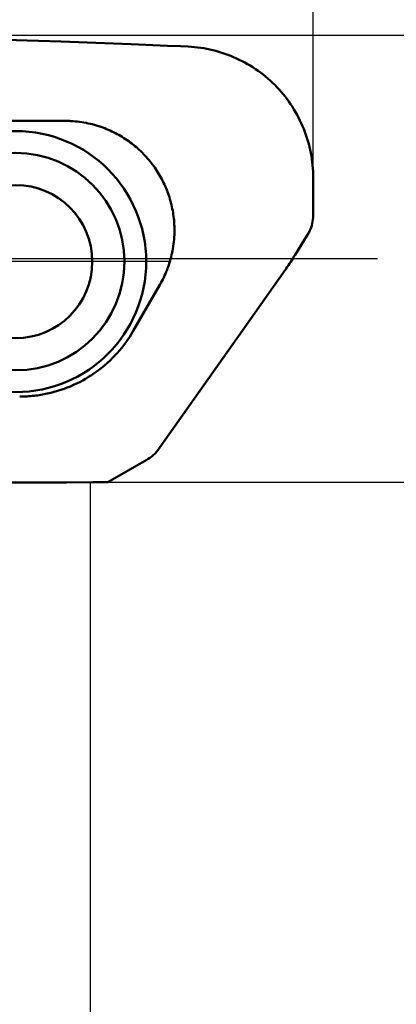
# Model space of a CAD drawing. Units: millimetres. Extents: x -46 to 101, y -37 to 45.
# Drawn here: x 4 to 12, y -17 to 5 of the extents above; entities that cross this region are included whole.
import ezdxf

# ---------------------------------------------------------------- set-up
doc = ezdxf.new("R2010")
doc.units = ezdxf.units.MM
doc.linetypes.add('CENTER2', pattern=[28.575, 19.05, -3.175, 3.175, -3.175])
for name, color, linetype, lineweight in [('1', 4, 'Continuous', 50), ('CUT', 1, 'Continuous', 25), ('SK2', 7, 'Continuous', 25), ('SK4', 2, 'CENTER2', 25)]:
    doc.layers.add(name, color=color, linetype=linetype, lineweight=lineweight)
doc.styles.add('simplex', font='txt.shx', dxfattribs={"height": 3.5})
doc.dimstyles.new('コピー - ISO-25', dxfattribs={"dimscale": 0, "dimtxt": 3.5, "dimasz": 3.5, "dimexe": 1.5, "dimexo": 0, "dimgap": 2.3, "dimtad": 1, "dimdec": 8, "dimdsep": 46, "dimtxsty": 'simplex', "dimcen": 0.09, "dimclrd": 256, "dimclre": 256, "dimclrt": 256, "dimadec": 0, "dimazin": 0, "dimtfac": 1, "dimtofl": 0, "dimtmove": 0, "dimatfit": 3, "dimfxl": 1, "dimtolj": 1, "dimlwd": -1, "dimlwe": -1, "dimarcsym": 0})

# ---------------------------------------------------------------- blocks, each defined once
blk = doc.blocks.new('*D3')
at = {"layer": 'Defpoints', "color": 0}
for p in [(-10.55, 18.679), (10.55, 1.851), (-10.55, -0.987)]:
    blk.add_point(p, dxfattribs=at)
at = {"layer": 'SK2'}
for p, q in [((-10.55, -0.987), (-10.55, 20.179)), ((10.55, 1.851), (10.55, 20.179)), ((7.05, 18.679), (-7.05, 18.679))]:
    blk.add_line(p, q, dxfattribs=at)
for points in [[(-7.05, 19.262), (-7.05, 18.095), (-10.55, 18.679)], [(7.05, 18.095), (7.05, 19.262), (10.55, 18.679)]]:
    blk.add_solid(points, dxfattribs=at)
at = {"layer": 'SK2', "insert": (0, 22.729), "char_height": 3.5, "attachment_point": 5, "style": 'simplex'}
blk.add_mtext('\\A1;21.1', dxfattribs=at)
blk = doc.blocks.new('*D5')
at = {"layer": 'Defpoints', "color": 0}
for p in [(-5.856, 5.107), (5.856, -5.107), (20.103, -5.107)]:
    blk.add_point(p, dxfattribs=at)
at = {"layer": 'SK2'}
for p, q in [((20.103, 8.607), (20.103, 12.107)), ((-5.856, 5.107), (21.603, 5.107)), ((5.856, -5.107), (21.603, -5.107))]:
    blk.add_line(p, q, dxfattribs=at)
blk.add_solid([(19.52, 8.607), (20.687, 8.607), (20.103, 5.107)], dxfattribs=at)
at = {"layer": 'SK2', "insert": (16.053, 0), "char_height": 3.5, "attachment_point": 5, "rotation": 90, "style": 'simplex'}
blk.add_mtext('\\A1;10', dxfattribs=at)
blk = doc.blocks.new('*D7')
at = {"layer": 'Defpoints', "color": 0}
for p in [(-10.55, -1.851), (5.856, -5.107), (30.534, -5.107), (-10.55, -11.779), (4.777, -31.654)]:
    blk.add_point(p, dxfattribs=at)
at = {"layer": 'SK2'}
blk.add_line((-10.55, -11.779), (-10.55, -37.261), dxfattribs=at)
blk.add_arc((-10.55, -5.107), 30.653, 276.5456, 353.4544, dxfattribs=at)
for points in [[(20.486, -8.635), (19.321, -8.568), (20.103, -5.107)], [(-7.089, -34.978), (-7.022, -36.143), (-10.55, -35.761)]]:
    blk.add_solid(points, dxfattribs=at)
at = {"layer": 'SK2', "insert": (8.261, -23.919), "char_height": 3.5, "attachment_point": 5, "rotation": 45, "style": 'simplex'}
blk.add_mtext('\\A1;90%%d', dxfattribs=at)
blk = doc.blocks.new('*D11')
at = {"layer": 'Defpoints', "color": 0}
for p in [(-10.55, -1.851), (5.45, -5.107), (5.45, -20.207)]:
    blk.add_point(p, dxfattribs=at)
at = {"layer": 'SK2'}
for p, q in [((-10.55, -1.851), (-10.55, -21.707)), ((5.45, -5.107), (5.45, -21.707)), ((-7.05, -20.207), (1.95, -20.207))]:
    blk.add_line(p, q, dxfattribs=at)
for points in [[(-7.05, -19.624), (-7.05, -20.79), (-10.55, -20.207)], [(1.95, -20.79), (1.95, -19.624), (5.45, -20.207)]]:
    blk.add_solid(points, dxfattribs=at)
at = {"layer": 'SK2', "insert": (-2.55, -16.157), "char_height": 3.5, "attachment_point": 5, "style": 'simplex'}
blk.add_mtext('\\A1;16', dxfattribs=at)
blk = doc.blocks.new('*D12')
at = {"layer": 'Defpoints', "color": 0}
for p in [(-9.131, 1.683), (-10.442, -0.588), (5.856, -5.107), (21.603, -5.107), (-32.69, -29.048)]:
    blk.add_point(p, dxfattribs=at)
at = {"layer": 'SK2'}
for q in [(-45.517, -5.107), (-29.284, -33.223)]:
    blk.add_line((-13.052, -5.107), q, dxfattribs=at)
blk.add_arc((-13.052, -5.107), 30.965, 186.4797, 233.5203, dxfattribs=at)
for points in [[(-43.237, -8.569), (-44.401, -8.635), (-44.017, -5.107)], [(-31.781, -30.493), (-31.142, -29.517), (-28.534, -31.924)]]:
    blk.add_solid(points, dxfattribs=at)
at = {"layer": 'SK2', "insert": (-36.361, -18.565), "char_height": 3.5, "attachment_point": 5, "rotation": 300, "style": 'simplex'}
blk.add_mtext('\\A1;60%%d', dxfattribs=at)

msp = doc.modelspace()

# ---------------------------------------------------------------- linework, layer by layer
at = {"layer": '1'}
for p, q in [((4.00782765, 4.98600106), (3.24539865, 5.00911735)), ((4.78531434, 4.96046198), (4.00782677, 4.98600111)), ((5.57867999, 4.93244159), (4.78531573, 4.9604619)), ((6.38876183, 4.90188188), (5.57867926, 4.93244164)), ((6.38876183, 4.90188188), (6.38980493, 4.90184083)), ((7.21638569, 4.86872486), (6.38978964, 4.90183987)), ((7.51979279, 4.85590974), (7.2163588, 4.86872648)), ((7.51979279, 4.85590974), (7.69098991, 4.84768656)), ((7.69098991, 4.84768656), (7.69393389, 4.84754507)), ((4.87860899, 3.15), (-3.83937972, 3.14999928)), ((5.69743323, 3.01210222), (5.6991886, 3.01149298)), ((10.54999922, 1.851), (10.54999922, 0.98749537)), ((10.13575969, 0.08749537), (10.40451623, 0.52512429)), ((10.40451623, 0.52512429), (10.44240811, 0.58760562)), ((7.31428011, 0.08652308), (7.30378437, 0.0429379)), ((7.32116164, 0.11714302), (7.31428011, 0.08652308)), ((8.93508438, -1.63941404), (9.8631275, -0.32596625)), ((7.04623257, -0.59555532), (6.43745472, -1.65)), ((7.04623257, -0.59555532), (6.43745472, -1.65)), ((7.04623257, -0.59555532), (6.43745472, -1.65)), ((7.04623257, -0.59555532), (6.43745472, -1.65)), ((7.04623257, -0.59555532), (6.43745472, -1.65)), ((7.04623257, -0.59555532), (6.43745472, -1.65)), ((7.04623257, -0.59555532), (6.43745472, -1.65)), ((7.04623257, -0.59555532), (6.43745472, -1.65)), ((7.04623257, -0.59555532), (6.43745472, -1.65)), ((7.04623257, -0.59555532), (6.43745472, -1.65)), ((7.04623257, -0.59555532), (6.43745472, -1.65)), ((7.04623257, -0.59555532), (6.43745472, -1.65)), ((7.03921381, -4.32261592), (8.93508438, -1.63941404)), ((4.47884984, -3.08083193), (4.46848295, -3.08307743)), ((4.47884984, -3.08083193), (4.46848295, -3.08307743)), ((4.47884984, -3.08083193), (4.46848295, -3.08307743)), ((4.47884984, -3.08083193), (4.46848295, -3.08307743)), ((4.47884984, -3.08083193), (4.46848295, -3.08307743)), ((4.47884984, -3.08083193), (4.46848295, -3.08307743)), ((4.47884984, -3.08083193), (4.46848295, -3.08307743)), ((4.47884984, -3.08083193), (4.46848295, -3.08307743)), ((4.47884984, -3.08083193), (4.46848295, -3.08307743)), ((4.47884984, -3.08083193), (4.46848295, -3.08307743)), ((4.47884984, -3.08083193), (4.46848295, -3.08307743)), ((4.47884984, -3.08083193), (4.46848295, -3.08307743)), ((7.03111891, -4.33413249), (7.03921381, -4.32261592)), ((6.73233701, -4.60137989), (5.85587007, -5.10740809)), ((3.66349921, -5.11661983), (4.29097668, -5.11585846)), ((4.29097668, -5.11585846), (4.90800425, -5.11315159)), ((4.90800425, -5.11315159), (5.51479309, -5.1085367)), ((5.51479309, -5.1085367), (5.81686365, -5.10529351)), ((5.81686365, -5.10529351), (5.85587007, -5.10740809))]:
    msp.add_line(p, q, dxfattribs=at)
for radius in [2.98228806, 2.4829733, 1.75]:
    msp.add_circle((3.74942808, -0.06544652), radius, dxfattribs=at)
for points, knots in [([(7.69393384, 4.84753812), (7.88377367, 4.83841795), (8.26268458, 4.78374342), (8.8045319, 4.59597424), (9.30126445, 4.30900432), (9.73469336, 3.93326681), (10.08921334, 3.48231595), (10.35202742, 2.97239005), (10.51361654, 2.42216316), (10.55002696, 2.04105952), (10.55002152, 1.851)], [0, 0, 0, 0, 0.1250003339, 0.2499993169, 0.374999039, 0.4999990336, 0.624999225, 0.7499994523, 0.8749991778, 1, 1, 1, 1]), ([(4.87860899, 3.15), (4.92289109, 3.14999963), (5.09986762, 3.145307), (5.27633823, 3.12173296), (5.40607384, 3.09372274)], [0, 0, 0, 0, 0.2501714327, 1, 1, 1, 1]), ([(5.6991886, 3.01149298), (5.81173958, 2.97239732), (6.03154262, 2.8779017), (6.33742638, 2.69074435), (6.61355656, 2.46183981), (6.854205, 2.19590393), (7.05447342, 1.89836961), (7.2102579, 1.57529786), (7.31838981, 1.23338804), (7.35722396, 0.99730801), (7.36812991, 0.87866046)], [0, 0, 0, 0, 0.125002461, 0.2499995612, 0.375000194, 0.4999999601, 0.6249997395, 0.7500002913, 0.8749975915, 1, 1, 1, 1]), ([(5.6991886, 3.01149298), (5.81173958, 2.97239732), (6.03154262, 2.8779017), (6.33742638, 2.69074435), (6.61355656, 2.46183981), (6.854205, 2.19590393), (7.05447342, 1.89836961), (7.2102579, 1.57529786), (7.31838981, 1.23338804), (7.35722396, 0.99730801), (7.36812991, 0.87866046)], [0, 0, 0, 0, 0.125002461, 0.2499995612, 0.375000194, 0.4999999601, 0.6249997395, 0.7500002913, 0.8749975915, 1, 1, 1, 1]), ([(5.6991886, 3.01149298), (5.81173958, 2.97239732), (6.03154262, 2.8779017), (6.33742638, 2.69074435), (6.61355656, 2.46183981), (6.854205, 2.19590393), (7.05447342, 1.89836961), (7.2102579, 1.57529786), (7.31838981, 1.23338804), (7.35722396, 0.99730801), (7.36812991, 0.87866046)], [0, 0, 0, 0, 0.125002461, 0.2499995612, 0.375000194, 0.4999999601, 0.6249997395, 0.7500002913, 0.8749975915, 1, 1, 1, 1]), ([(5.6991886, 3.01149298), (5.81173958, 2.97239732), (6.03154262, 2.8779017), (6.33742638, 2.69074435), (6.61355656, 2.46183981), (6.854205, 2.19590393), (7.05447342, 1.89836961), (7.2102579, 1.57529786), (7.31838981, 1.23338804), (7.35722396, 0.99730801), (7.36812991, 0.87866046)], [0, 0, 0, 0, 0.125002461, 0.2499995612, 0.375000194, 0.4999999601, 0.6249997395, 0.7500002913, 0.8749975915, 1, 1, 1, 1]), ([(5.6991886, 3.01149298), (5.81173958, 2.97239732), (6.03154262, 2.8779017), (6.33742638, 2.69074435), (6.61355656, 2.46183981), (6.854205, 2.19590393), (7.05447342, 1.89836961), (7.2102579, 1.57529786), (7.31838981, 1.23338804), (7.35722396, 0.99730801), (7.36812991, 0.87866046)], [0, 0, 0, 0, 0.125002461, 0.2499995612, 0.375000194, 0.4999999601, 0.6249997395, 0.7500002913, 0.8749975915, 1, 1, 1, 1]), ([(5.6991886, 3.01149298), (5.81173958, 2.97239732), (6.03154262, 2.8779017), (6.33742638, 2.69074435), (6.61355656, 2.46183981), (6.854205, 2.19590393), (7.05447342, 1.89836961), (7.2102579, 1.57529786), (7.31838981, 1.23338804), (7.35722396, 0.99730801), (7.36812991, 0.87866046)], [0, 0, 0, 0, 0.125002461, 0.2499995612, 0.375000194, 0.4999999601, 0.6249997395, 0.7500002913, 0.8749975915, 1, 1, 1, 1]), ([(5.6991886, 3.01149298), (5.81173958, 2.97239732), (6.03154262, 2.8779017), (6.33742638, 2.69074435), (6.61355656, 2.46183981), (6.854205, 2.19590393), (7.05447342, 1.89836961), (7.2102579, 1.57529786), (7.31838981, 1.23338804), (7.35722396, 0.99730801), (7.36812991, 0.87866046)], [0, 0, 0, 0, 0.125002461, 0.2499995612, 0.375000194, 0.4999999601, 0.6249997395, 0.7500002913, 0.8749975915, 1, 1, 1, 1]), ([(5.6991886, 3.01149298), (5.81173958, 2.97239732), (6.03154262, 2.8779017), (6.33742638, 2.69074435), (6.61355656, 2.46183981), (6.854205, 2.19590393), (7.05447342, 1.89836961), (7.2102579, 1.57529786), (7.31838981, 1.23338804), (7.35722396, 0.99730801), (7.36812991, 0.87866046)], [0, 0, 0, 0, 0.125002461, 0.2499995612, 0.375000194, 0.4999999601, 0.6249997395, 0.7500002913, 0.8749975915, 1, 1, 1, 1]), ([(5.6991886, 3.01149298), (5.81173958, 2.97239732), (6.03154262, 2.8779017), (6.33742638, 2.69074435), (6.61355656, 2.46183981), (6.854205, 2.19590393), (7.05447342, 1.89836961), (7.2102579, 1.57529786), (7.31838981, 1.23338804), (7.35722396, 0.99730801), (7.36812991, 0.87866046)], [0, 0, 0, 0, 0.125002461, 0.2499995612, 0.375000194, 0.4999999601, 0.6249997395, 0.7500002913, 0.8749975915, 1, 1, 1, 1]), ([(5.6991886, 3.01149298), (5.81173958, 2.97239732), (6.03154262, 2.8779017), (6.33742638, 2.69074435), (6.61355656, 2.46183981), (6.854205, 2.19590393), (7.05447342, 1.89836961), (7.2102579, 1.57529786), (7.31838981, 1.23338804), (7.35722396, 0.99730801), (7.36812991, 0.87866046)], [0, 0, 0, 0, 0.125002461, 0.2499995612, 0.375000194, 0.4999999601, 0.6249997395, 0.7500002913, 0.8749975915, 1, 1, 1, 1]), ([(5.6991886, 3.01149298), (5.81173958, 2.97239732), (6.03154262, 2.8779017), (6.33742638, 2.69074435), (6.61355656, 2.46183981), (6.854205, 2.19590393), (7.05447342, 1.89836961), (7.2102579, 1.57529786), (7.31838981, 1.23338804), (7.35722396, 0.99730801), (7.36812991, 0.87866046)], [0, 0, 0, 0, 0.125002461, 0.2499995612, 0.375000194, 0.4999999601, 0.6249997395, 0.7500002913, 0.8749975915, 1, 1, 1, 1]), ([(5.6991886, 3.01149298), (5.81173958, 2.97239732), (6.03154262, 2.8779017), (6.33742638, 2.69074435), (6.61355656, 2.46183981), (6.854205, 2.19590393), (7.05447342, 1.89836961), (7.2102579, 1.57529786), (7.31838981, 1.23338804), (7.35722396, 0.99730801), (7.36812991, 0.87866046)], [0, 0, 0, 0, 0.125002461, 0.2499995612, 0.375000194, 0.4999999601, 0.6249997395, 0.7500002913, 0.8749975915, 1, 1, 1, 1]), ([(10.54999922, 0.98749537), (10.54997496, 0.92628932), (10.53591225, 0.8034605), (10.49399921, 0.68713989), (10.46681735, 0.63230059)], [0, 0, 0, 0, 0.4999992717, 1, 1, 1, 1]), ([(7.36812991, 0.87866046), (7.37223051, 0.83401894), (7.38382799, 0.65516952), (7.37610098, 0.47507398), (7.35953101, 0.34173718)], [0, 0, 0, 0, 0.2501756583, 1, 1, 1, 1]), ([(9.8631275, -0.32596625), (9.8866789, -0.29263433), (9.9808641, -0.15703057), (10.07071769, -0.01841573), (10.13575969, 0.08749537)], [0, 0, 0, 0, 0.247198615, 1, 1, 1, 1]), ([(6.43745472, -1.65), (6.33353114, -1.82983352), (6.08744678, -2.16887781), (5.6218769, -2.58954578), (5.07957066, -2.90508762), (4.68180253, -3.03666849), (4.47884984, -3.08083193)], [0, 0, 0, 0, 0.2499999964, 0.5, 0.7500000036, 1, 1, 1, 1]), ([(6.43745472, -1.65), (6.33353114, -1.82983352), (6.08744678, -2.16887781), (5.6218769, -2.58954578), (5.07957066, -2.90508762), (4.68180253, -3.03666849), (4.47884984, -3.08083193)], [0, 0, 0, 0, 0.2499999964, 0.5, 0.7500000036, 1, 1, 1, 1]), ([(6.43745472, -1.65), (6.33353114, -1.82983352), (6.08744678, -2.16887781), (5.6218769, -2.58954578), (5.07957066, -2.90508762), (4.68180253, -3.03666849), (4.47884984, -3.08083193)], [0, 0, 0, 0, 0.2499999964, 0.5, 0.7500000036, 1, 1, 1, 1]), ([(6.43745472, -1.65), (6.33353114, -1.82983352), (6.08744678, -2.16887781), (5.6218769, -2.58954578), (5.07957066, -2.90508762), (4.68180253, -3.03666849), (4.47884984, -3.08083193)], [0, 0, 0, 0, 0.2499999964, 0.5, 0.7500000036, 1, 1, 1, 1]), ([(6.43745472, -1.65), (6.33353114, -1.82983352), (6.08744678, -2.16887781), (5.6218769, -2.58954578), (5.07957066, -2.90508762), (4.68180253, -3.03666849), (4.47884984, -3.08083193)], [0, 0, 0, 0, 0.2499999964, 0.5, 0.7500000036, 1, 1, 1, 1]), ([(6.43745472, -1.65), (6.33353114, -1.82983352), (6.08744678, -2.16887781), (5.6218769, -2.58954578), (5.07957066, -2.90508762), (4.68180253, -3.03666849), (4.47884984, -3.08083193)], [0, 0, 0, 0, 0.2499999964, 0.5, 0.7500000036, 1, 1, 1, 1]), ([(6.43745472, -1.65), (6.33353114, -1.82983352), (6.08744678, -2.16887781), (5.6218769, -2.58954578), (5.07957066, -2.90508762), (4.68180253, -3.03666849), (4.47884984, -3.08083193)], [0, 0, 0, 0, 0.2499999964, 0.5, 0.7500000036, 1, 1, 1, 1]), ([(6.43745472, -1.65), (6.33353114, -1.82983352), (6.08744678, -2.16887781), (5.6218769, -2.58954578), (5.07957066, -2.90508762), (4.68180253, -3.03666849), (4.47884984, -3.08083193)], [0, 0, 0, 0, 0.2499999964, 0.5, 0.7500000036, 1, 1, 1, 1]), ([(6.43745472, -1.65), (6.33353114, -1.82983352), (6.08744678, -2.16887781), (5.6218769, -2.58954578), (5.07957066, -2.90508762), (4.68180253, -3.03666849), (4.47884984, -3.08083193)], [0, 0, 0, 0, 0.2499999964, 0.5, 0.7500000036, 1, 1, 1, 1]), ([(6.43745472, -1.65), (6.33353114, -1.82983352), (6.08744678, -2.16887781), (5.6218769, -2.58954578), (5.07957066, -2.90508762), (4.68180253, -3.03666849), (4.47884984, -3.08083193)], [0, 0, 0, 0, 0.2499999964, 0.5, 0.7500000036, 1, 1, 1, 1]), ([(6.43745472, -1.65), (6.33353114, -1.82983352), (6.08744678, -2.16887781), (5.6218769, -2.58954578), (5.07957066, -2.90508762), (4.68180253, -3.03666849), (4.47884984, -3.08083193)], [0, 0, 0, 0, 0.2499999964, 0.5, 0.7500000036, 1, 1, 1, 1]), ([(6.43745472, -1.65), (6.33353114, -1.82983352), (6.08744678, -2.16887781), (5.6218769, -2.58954578), (5.07957066, -2.90508762), (4.68180253, -3.03666849), (4.47884984, -3.08083193)], [0, 0, 0, 0, 0.2499999964, 0.5, 0.7500000036, 1, 1, 1, 1]), ([(6.73233694, -4.6013797), (6.7909685, -4.56752867), (6.90145581, -4.48930548), (6.99288799, -4.38880569), (7.03111891, -4.33413249)], [0, 0, 0, 0, 0.5036748303, 1, 1, 1, 1])]:
    msp.add_open_spline(points, degree=3, knots=knots, dxfattribs=at)
for points in [[(5.40607384, 3.09372274), (5.46930476, 3.08007264), (5.53205354, 3.06395816), (5.59403578, 3.04544662)], [(5.59403578, 3.04544662), (5.62873414, 3.03508057), (5.66321648, 3.02396161), (5.69743323, 3.01210222)], [(10.44240811, 0.58760562), (10.45112401, 0.60217251), (10.45927793, 0.61709143), (10.46681735, 0.63230059)], [(7.35953101, 0.34173718), (7.35016567, 0.26636745), (7.33734676, 0.19134778), (7.32116164, 0.11714302)], [(7.30378437, 0.0429379), (7.27842588, -0.05839702), (7.24662648, -0.15833038), (7.20878436, -0.25569462)], [(7.20878436, -0.25569462), (7.16323448, -0.37272038), (7.1087863, -0.48666616), (7.04623257, -0.59555532)], [(4.17569913, -3.13096113), (4.06414216, -3.14358349), (3.95170005, -3.14995071), (3.83943127, -3.14999959)], [(4.17569913, -3.13096113), (4.06414216, -3.14358349), (3.95170005, -3.14995071), (3.83943127, -3.14999959)], [(4.17569913, -3.13096113), (4.06414216, -3.14358349), (3.95170005, -3.14995071), (3.83943127, -3.14999959)], [(4.17569913, -3.13096113), (4.06414216, -3.14358349), (3.95170005, -3.14995071), (3.83943127, -3.14999959)], [(4.17569913, -3.13096113), (4.06414216, -3.14358349), (3.95170005, -3.14995071), (3.83943127, -3.14999959)], [(4.17569913, -3.13096113), (4.06414216, -3.14358349), (3.95170005, -3.14995071), (3.83943127, -3.14999959)], [(4.17569913, -3.13096113), (4.06414216, -3.14358349), (3.95170005, -3.14995071), (3.83943127, -3.14999959)], [(4.17569913, -3.13096113), (4.06414216, -3.14358349), (3.95170005, -3.14995071), (3.83943127, -3.14999959)], [(4.17569913, -3.13096113), (4.06414216, -3.14358349), (3.95170005, -3.14995071), (3.83943127, -3.14999959)], [(4.17569913, -3.13096113), (4.06414216, -3.14358349), (3.95170005, -3.14995071), (3.83943127, -3.14999959)], [(4.17569913, -3.13096113), (4.06414216, -3.14358349), (3.95170005, -3.14995071), (3.83943127, -3.14999959)], [(4.17569913, -3.13096113), (4.06414216, -3.14358349), (3.95170005, -3.14995071), (3.83943127, -3.14999959)], [(4.46848295, -3.08307743), (4.37179601, -3.10384045), (4.27396308, -3.11984066), (4.17569913, -3.13096113)], [(4.46848295, -3.08307743), (4.37179601, -3.10384045), (4.27396308, -3.11984066), (4.17569913, -3.13096113)], [(4.46848295, -3.08307743), (4.37179601, -3.10384045), (4.27396308, -3.11984066), (4.17569913, -3.13096113)], [(4.46848295, -3.08307743), (4.37179601, -3.10384045), (4.27396308, -3.11984066), (4.17569913, -3.13096113)], [(4.46848295, -3.08307743), (4.37179601, -3.10384045), (4.27396308, -3.11984066), (4.17569913, -3.13096113)], [(4.46848295, -3.08307743), (4.37179601, -3.10384045), (4.27396308, -3.11984066), (4.17569913, -3.13096113)], [(4.46848295, -3.08307743), (4.37179601, -3.10384045), (4.27396308, -3.11984066), (4.17569913, -3.13096113)], [(4.46848295, -3.08307743), (4.37179601, -3.10384045), (4.27396308, -3.11984066), (4.17569913, -3.13096113)], [(4.46848295, -3.08307743), (4.37179601, -3.10384045), (4.27396308, -3.11984066), (4.17569913, -3.13096113)], [(4.46848295, -3.08307743), (4.37179601, -3.10384045), (4.27396308, -3.11984066), (4.17569913, -3.13096113)], [(4.46848295, -3.08307743), (4.37179601, -3.10384045), (4.27396308, -3.11984066), (4.17569913, -3.13096113)], [(4.46848295, -3.08307743), (4.37179601, -3.10384045), (4.27396308, -3.11984066), (4.17569913, -3.13096113)]]:
    msp.add_open_spline(points, degree=3, dxfattribs=at)
at = {"layer": 'CUT'}
for p, q in [((4.00782765, 4.98600106), (3.24539865, 5.00911735)), ((4.78531434, 4.96046198), (4.00782677, 4.98600111)), ((5.57867999, 4.93244159), (4.78531573, 4.9604619)), ((6.38876183, 4.90188188), (5.57867926, 4.93244164)), ((6.38876183, 4.90188188), (6.38980493, 4.90184083)), ((7.21638569, 4.86872486), (6.38978964, 4.90183987)), ((7.51979279, 4.85590974), (7.2163588, 4.86872648)), ((7.51979279, 4.85590974), (7.69098991, 4.84768656)), ((7.69098991, 4.84768656), (7.69393389, 4.84754507)), ((10.54999922, 1.851), (10.54999922, 0.98749537)), ((10.13575969, 0.08749537), (10.40451623, 0.52512429)), ((10.40451623, 0.52512429), (10.44240811, 0.58760562)), ((8.93508438, -1.63941404), (9.8631275, -0.32596625)), ((7.03921381, -4.32261592), (8.93508438, -1.63941404)), ((7.03111891, -4.33413249), (7.03921381, -4.32261592)), ((6.73233701, -4.60137989), (5.85587007, -5.10740809)), ((3.66349921, -5.11661983), (4.29097668, -5.11585846)), ((4.29097668, -5.11585846), (4.90800425, -5.11315159)), ((4.90800425, -5.11315159), (5.51479309, -5.1085367)), ((5.51479309, -5.1085367), (5.81686365, -5.10529351)), ((5.81686365, -5.10529351), (5.85587007, -5.10740809))]:
    msp.add_line(p, q, dxfattribs=at)
for points, knots in [([(7.69393384, 4.84753812), (7.88377367, 4.83841795), (8.26268458, 4.78374342), (8.8045319, 4.59597424), (9.30126445, 4.30900432), (9.73469336, 3.93326681), (10.08921334, 3.48231595), (10.35202742, 2.97239005), (10.51361654, 2.42216316), (10.55002696, 2.04105952), (10.55002152, 1.851)], [0, 0, 0, 0, 0.1250003339, 0.2499993169, 0.374999039, 0.4999990336, 0.624999225, 0.7499994523, 0.8749991778, 1, 1, 1, 1]), ([(10.54999922, 0.98749537), (10.54997496, 0.92628932), (10.53591225, 0.8034605), (10.49399921, 0.68713989), (10.46681735, 0.63230059)], [0, 0, 0, 0, 0.4999992717, 1, 1, 1, 1]), ([(9.8631275, -0.32596625), (9.8866789, -0.29263433), (9.9808641, -0.15703057), (10.07071769, -0.01841573), (10.13575969, 0.08749537)], [0, 0, 0, 0, 0.247198615, 1, 1, 1, 1]), ([(6.73233694, -4.6013797), (6.7909685, -4.56752867), (6.90145581, -4.48930548), (6.99288799, -4.38880569), (7.03111891, -4.33413249)], [0, 0, 0, 0, 0.5036748303, 1, 1, 1, 1])]:
    msp.add_open_spline(points, degree=3, knots=knots, dxfattribs=at)
msp.add_open_spline([(10.44240811, 0.58760562), (10.45112401, 0.60217251), (10.45927793, 0.61709143), (10.46681735, 0.63230059)], degree=3, dxfattribs=at)
at = {"layer": 'SK4'}
for p, q in [((12.01833501, 0), (-12.01833501, 0)), ((7.2428164, -0.06544652), (0.25603975, -0.06544652))]:
    msp.add_line(p, q, dxfattribs=at)

# ---------------------------------------------------------------- dimensions: what is measured, and where the dimension line sits
at = {"layer": 'SK2'}
dim = msp.add_linear_dim(base=(-10.55000078, 18.67855971), p1=(10.54999922, 1.851), p2=(-10.55000078, -0.98749537), dimstyle='コピー - ISO-25', override={"dimscale": 1, "dimdec": 4}, dxfattribs=at)
dim.commit()
dim.dimension.update_dxf_attribs({"geometry": '*D3', "text_midpoint": (-0.00000078, 22.72855971)})
dim = msp.add_linear_dim(base=(20.10322308, -5.10740809), p1=(-5.85587163, 5.10740809), p2=(5.85587007, -5.10740809), angle=90, dimstyle='コピー - ISO-25', override={"dimscale": 1, "dimdec": 0, "dimsd2": 1}, dxfattribs=at)
dim.commit()
dim.dimension.update_dxf_attribs({"geometry": '*D5', "text_midpoint": (16.05322308, 0)})
for base, line1, line2, picture, middle in [((-32.69011943, -29.04837253), ((-10.44240967, -0.58760562), (-9.13120007, 1.68347603)), ((5.85587007, -5.10740809), (21.60322308, -5.10740809)), '*D12', (-36.36095728, -18.56488771)), ((4.77661115, -31.65387866), ((5.85587007, -5.10740809), (30.53379418, -5.10740809)), ((-10.55000078, -1.851), (-10.55000078, -11.77895105)), '*D7', (8.26131921, -23.91872808))]:
    dim = msp.add_angular_dim_2l(base=base, line1=line1, line2=line2, dimstyle='コピー - ISO-25', override={"dimscale": 1}, dxfattribs=at)
    dim.commit()
    dim.dimension.update_dxf_attribs({"geometry": picture, "text_midpoint": middle})
dim = msp.add_linear_dim(base=(5.44999922, -20.2069021061), p1=(-10.55000078, -1.8510000001), p2=(5.44999922, -5.1074080901), dimstyle='コピー - ISO-25', override={"dimscale": 1}, dxfattribs=at)
dim.commit()
dim.dimension.update_dxf_attribs({"geometry": '*D11', "text_midpoint": (-2.55000078, -20.2069021061), "dimtype": 160})

doc.saveas('drawing.dxf')
